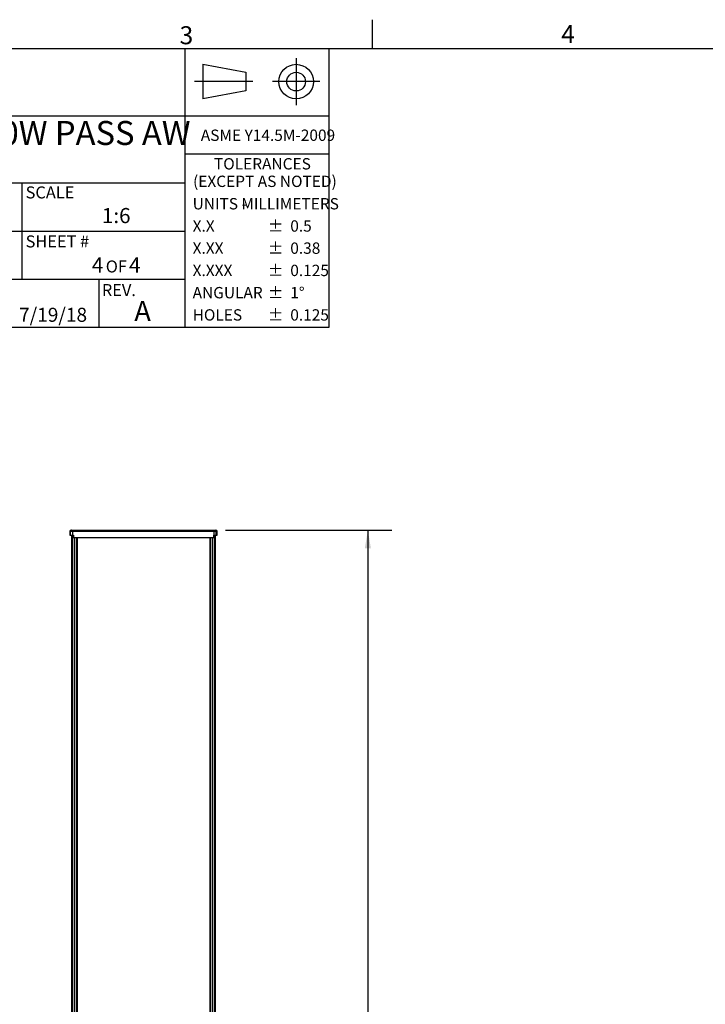
# Model space of a CAD drawing. Units: millimetres. Extents: x 6 to 425, y 6 to 273.
# Drawn here: x 118 to 208, y 143 to 273 of the extents above; entities that cross this region are included whole.
import ezdxf

# ---------------------------------------------------------------- set-up
doc = ezdxf.new("R2010")
doc.units = ezdxf.units.MM
doc.linetypes.add('CENTERX2', pattern=[20.32, 12.7, -2.54, 2.54, -2.54])
doc.layers.add('TITLE', color=250, linetype='Continuous')
doc.styles.add('SLDTEXTSTYLE0', font='TXT', dxfattribs={"width": 0.75})
doc.styles.add('SLDTEXTSTYLE1', font='TXT', dxfattribs={"width": 0.605})
doc.dimstyles.new('SLDDIMSTYLE4', dxfattribs={"dimtxt": 2.568319, "dimasz": 2.37998, "dimexe": 0, "dimexo": 0.0625, "dimgap": 0.64208, "dimtad": 0, "dimtih": 1, "dimtoh": 1, "dimdec": 1, "dimlfac": 6, "dimrnd": 1e-09, "dimzin": 4, "dimdsep": 46, "dimtxsty": 'SLDTEXTSTYLE1', "dimsah": 1, "dimcen": 0.09, "dimadec": 0, "dimazin": 1, "dimtfac": 1, "dimtofl": 0, "dimtmove": 0, "dimatfit": 3, "dimfxl": 0, "dimfrac": 2, "dimtolj": 1, "dimtzin": 12, "dimarcsym": 0})

# ---------------------------------------------------------------- blocks, each defined once
blk = doc.blocks.new('SW_NOTE_0')
at = {"layer": 'TITLE', "color": 0, "attachment_point": 2, "style": 'SLDTEXTSTYLE1'}
for s, insert, char_height in [('4', (0.62, 2.58), 2), ('OF', (3.1, 2.18), 1.587), ('4', (5.54, 2.58), 2)]:
    blk.add_mtext(s, dxfattribs=dict(at, insert=insert, char_height=char_height))
blk = doc.blocks.new('_D_11')
at = {"layer": 'TITLE'}
for p, q in [((145.03, 205.54), (167.03, 205.54)), ((163.85, 205.54), (163.85, 140.03)), ((159.44, 139.44), (158.56, 139.44)), ((158.56, 139.44), (158.56, 135.5)), ((168.26, 139.44), (169.14, 139.44)), ((169.14, 139.44), (169.14, 135.5)), ((158.56, 135.5), (159.44, 135.5)), ((169.14, 135.5), (168.26, 135.5)), ((163.85, 65.87), (163.85, 131.38)), ((145.03, 65.87), (167.03, 65.87))]:
    blk.add_line(p, q, dxfattribs=at)
for points in [[(163.85, 205.54), (163.45, 203.16), (164.25, 203.16)], [(163.85, 65.87), (164.25, 68.25), (163.45, 68.25)]]:
    blk.add_solid(points, dxfattribs=at)
at = {"layer": 'TITLE', "char_height": 2.646, "attachment_point": 1, "style": 'SLDTEXTSTYLE1'}
for s, insert in [('32.99', (159.44, 138.91)), ('838.0', (159.44, 134.79))]:
    blk.add_mtext(s, dxfattribs=dict(at, insert=insert))

msp = doc.modelspace()

# ---------------------------------------------------------------- linework, layer by layer
at = {"color": 7, "linetype": 'Continuous', "lineweight": 25}
for p, q in [((124.429, 205.374), (124.429, 204.874)), ((124.429, 204.874), (124.539, 204.874)), ((124.539, 204.874), (124.539, 205.374)), ((124.84, 205.374), (124.539, 205.374)), ((124.539, 204.874), (124.84, 204.874)), ((124.596, 205.54), (124.66, 205.54)), ((124.66, 205.54), (124.958, 205.54)), ((124.681, 66.54), (124.681, 204.874)), ((143.508, 205.374), (124.84, 205.374)), ((124.84, 204.874), (124.84, 205.374)), ((124.84, 204.874), (124.9, 204.874)), ((124.875, 204.874), (124.875, 204.54)), ((124.9, 204.54), (124.875, 204.54)), ((124.9, 204.874), (124.9, 204.54)), ((143.436, 204.54), (124.9, 204.54)), ((124.958, 205.54), (143.39, 205.54)), ((125.386, 204.54), (125.386, 66.873)), ((142.972, 204.54), (142.972, 66.873)), ((143.39, 205.54), (143.688, 205.54)), ((143.436, 204.874), (143.508, 204.874)), ((143.436, 204.874), (143.436, 204.54)), ((143.461, 204.54), (143.436, 204.54)), ((143.461, 204.54), (143.461, 204.874)), ((143.508, 204.874), (143.508, 205.374)), ((143.806, 205.374), (143.508, 205.374)), ((143.508, 204.874), (143.806, 204.874)), ((143.678, 204.874), (143.678, 66.54)), ((143.688, 205.54), (143.761, 205.54)), ((143.806, 204.874), (143.806, 205.374)), ((143.928, 205.374), (143.806, 205.374)), ((143.806, 204.874), (143.928, 204.874)), ((143.928, 204.874), (143.928, 205.374))]:
    msp.add_line(p, q, dxfattribs=at)
at = {"color": 8, "linetype": 'Continuous', "lineweight": 25}
for p, q in [((124.539, 205.374), (124.429, 205.374)), ((124.729, 204.874), (124.729, 66.54)), ((125.033, 66.873), (125.033, 204.54)), ((125.269, 204.54), (125.269, 66.873)), ((143.09, 66.873), (143.09, 204.54)), ((143.326, 204.54), (143.326, 66.873)), ((143.629, 66.54), (143.629, 204.874))]:
    msp.add_line(p, q, dxfattribs=at)
at = {"color": 7, "linetype": 'Continuous', "lineweight": 25}
for centre, radius, start, end in [((124.596, 205.374), 0.167, 90, 180), ((124.988, 205.394), 0.149, 101.46321, 188.06919), ((143.36, 205.394), 0.149, 351.95053, 78.57825), ((143.659, 205.394), 0.149, 351.95053, 78.57825), ((143.761, 205.374), 0.167, 359.99522, 89.99522)]:
    msp.add_arc(centre, radius, start, end, dxfattribs=at)
msp.add_open_spline([(124.66, 205.54), (124.659, 205.54), (124.65, 205.54), (124.627, 205.536), (124.595, 205.518), (124.564, 205.48), (124.543, 205.43), (124.541, 205.392), (124.539, 205.374)], degree=3, knots=[0, 0, 0, 0, 0.017413, 0.1414985, 0.3561662, 0.5707894, 0.7853944, 1, 1, 1, 1], dxfattribs=at)
at = {"layer": 'TITLE'}
for p, q in [((164.465, 269.24), (164.465, 273.05)), ((139.7, 232.41), (139.7, 269.24)), ((142.045, 267.151), (147.716, 266.1)), ((142.045, 267.151), (142.045, 262.572)), ((147.716, 266.1), (147.716, 263.623)), ((147.716, 263.623), (142.045, 262.572)), ((63.5, 260.35), (158.75, 260.35)), ((158.75, 255.27), (139.7, 255.27)), ((10.16, 251.46), (139.7, 251.46)), ((118.11, 251.46), (118.11, 238.76)), ((63.5, 245.11), (139.7, 245.11)), ((63.5, 238.76), (139.7, 238.76)), ((128.27, 238.76), (128.27, 232.41))]:
    msp.add_line(p, q, dxfattribs=at)
at = {"layer": 'TITLE', "lineweight": 25}
for p, q in [((10.16, 269.24), (421.64, 269.24)), ((158.75, 232.41), (158.75, 269.24)), ((10.16, 232.41), (158.75, 232.41))]:
    msp.add_line(p, q, dxfattribs=at)
at = {"layer": 'TITLE', "linetype": 'CENTERX2'}
for p, q in [((154.365, 267.979), (154.365, 261.744)), ((148.655, 264.861), (140.918, 264.861)), ((157.482, 264.861), (151.247, 264.861))]:
    msp.add_line(p, q, dxfattribs=at)
at = {"layer": 'TITLE'}
for radius in [2.289, 1.238]:
    msp.add_circle((154.365, 264.861), radius, dxfattribs=at)

# ---------------------------------------------------------------- block references
msp.add_blockref('SW_NOTE_0', (127.489, 239.038), dxfattribs=at)

# ---------------------------------------------------------------- texts
at = {"layer": 'TITLE', "color": 7, "char_height": 2.381, "attachment_point": 1, "style": 'SLDTEXTSTYLE0'}
for s, insert in [('3', (138.953, 272.185)), ('4', (189.428, 272.329))]:
    msp.add_mtext(s, dxfattribs=dict(at, insert=insert))
at = {"layer": 'TITLE', "style": 'SLDTEXTSTYLE1'}
for s, insert, char_height, attachment_point in [('ALA, LA SYS (10) 3" 6M/200W PASS AW', (102.468, 259.662), 3.175, 2), ('ASME Y14.5M-2009', (141.758, 258.522), 1.5, 1), ('TOLERANCES', (143.501, 254.746), 1.5, 1), ('(EXCEPT AS NOTED)', (140.731, 252.429), 1.5, 1), ('SCALE', (118.591, 251.004), 1.5875, 1), ('UNITS -', (140.678, 249.466), 1.5, 1), ('MILLIMETERS', (147.12, 249.466), 1.5003, 1), ('1:6', (130.571, 248.15), 2, 2), ('X.X', (140.678, 246.523), 1.5, 1), ('±', (150.623, 246.523), 1.5, 1), ('0.5', (153.589, 246.523), 1.5, 1), ('SHEET #', (118.591, 244.527), 1.5875, 1), ('X.XX', (140.678, 243.594), 1.5, 1), ('±', (150.623, 243.594), 1.5, 1), ('0.38', (153.589, 243.594), 1.5, 1), ('X.XXX', (140.678, 240.648), 1.5, 1), ('±', (150.623, 240.648), 1.5, 1), ('0.125', (153.589, 240.648), 1.5, 1), ('REV.', (128.671, 238.095), 1.5875, 1), ('ANGULAR', (140.678, 237.708), 1.5, 1), ('±', (150.623, 237.708), 1.5, 1), ('1°', (153.589, 237.708), 1.5, 1), ('A', (134.06, 235.848), 2.646, 2), ('7/19/18', (122.223, 234.959), 1.8521, 2), ('HOLES', (140.678, 234.767), 1.5, 1), ('±', (150.623, 234.767), 1.5, 1), ('0.125', (153.589, 234.767), 1.5, 1)]:
    msp.add_mtext(s, dxfattribs=dict(at, insert=insert, char_height=char_height, attachment_point=attachment_point))

# ---------------------------------------------------------------- dimensions: what is measured, and where the dimension line sits
at = {"layer": 'TITLE'}
dim = msp.add_linear_dim(base=(163.85, 205.54), p1=(143.761, 65.873), p2=(143.761, 205.54), angle=90, dimstyle='SLDDIMSTYLE4', dxfattribs=at)
dim.commit()
dim.dimension.update_dxf_attribs({"geometry": '_D_11', "text_midpoint": (163.85, 135.707), "dimtype": 160})

doc.saveas('drawing.dxf')
